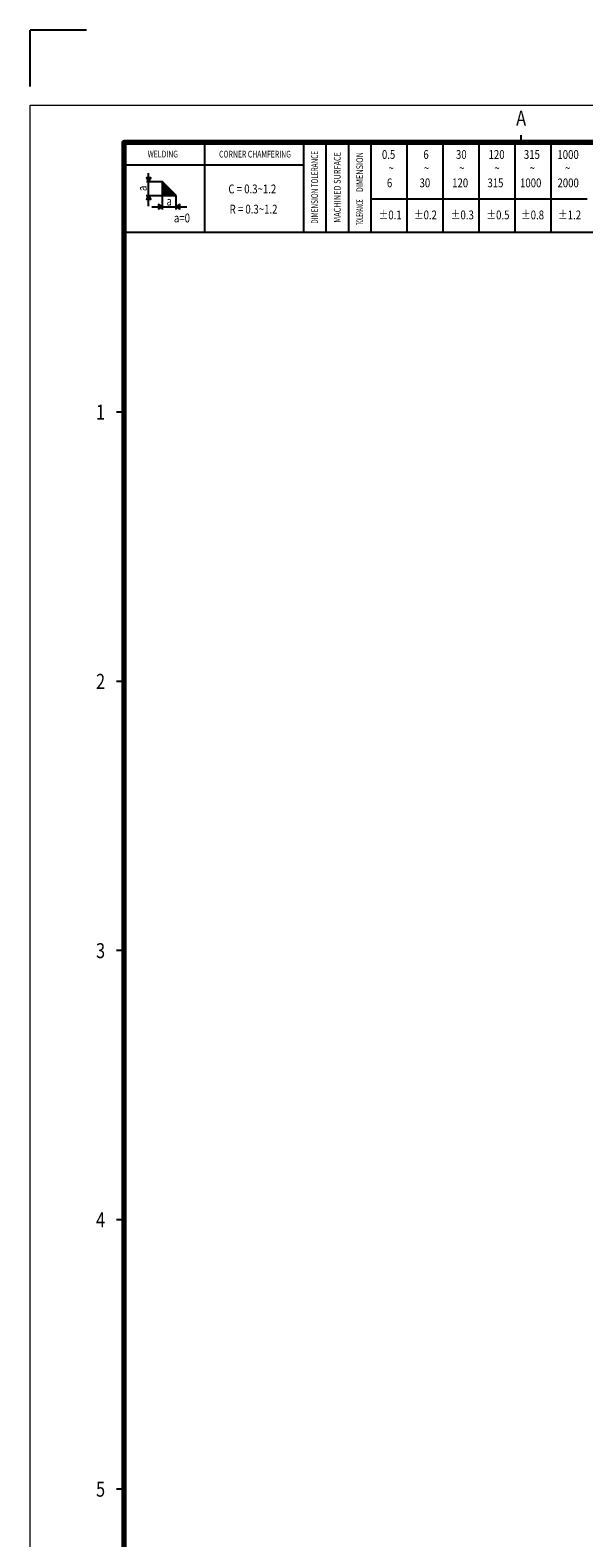
# Model space of a CAD drawing. Units: millimetres. Extents: x 781 to 2466, y 1393 to 2628.
# Drawn here: x 2046 to 2120, y 2107 to 2307 of the extents above; entities that cross this region are included whole.
import ezdxf
from ezdxf.enums import TextEntityAlignment as Align

# ---------------------------------------------------------------- set-up
doc = ezdxf.new("R2010")
doc.units = ezdxf.units.MM
doc.layers.add('7', color=3, linetype='Continuous')
doc.layers.add('FRAME', color=7, linetype='Continuous')
doc.styles.add('H', font='txt.shx')
doc.styles.add('SIMPLEX', font='SIMPLEX')
doc.dimstyles.new('DW-DIM-ST', dxfattribs={"dimscale": 20, "dimtxt": 5, "dimasz": 5, "dimexe": 2, "dimexo": 2, "dimgap": 0, "dimtad": 1, "dimdec": 0, "dimzin": 1, "dimdsep": 46, "dimtxsty": 'SIMPLEX', "dimcen": 0.09, "dimclrd": 3, "dimclre": 3, "dimclrt": 6, "dimadec": 0, "dimazin": 0, "dimtfac": 0.6, "dimtdec": 0, "dimtix": 1, "dimtmove": 0, "dimatfit": 1, "dimfxl": 0, "dimtolj": 1, "dimtzin": 0, "dimarcsym": 0})

msp = doc.modelspace()

# ---------------------------------------------------------------- linework, layer by layer
at = {"layer": '7', "color": 4}
for p, q in [((2069.4278, 2280.5237), (2069.4278, 2292.5094)), ((2082.6121, 2280.5237), (2082.6121, 2292.5094)), ((2085.6085, 2280.5237), (2085.6085, 2292.5094)), ((2088.605, 2280.5237), (2088.605, 2292.5094)), ((2091.6014, 2280.5237), (2091.6014, 2292.5094)), ((2096.3957, 2280.5237), (2096.3957, 2292.5094)), ((2101.19, 2280.5237), (2101.19, 2292.5094)), ((2105.9843, 2280.5237), (2105.9843, 2292.5094)), ((2110.7786, 2280.5237), (2110.7786, 2292.5094)), ((2115.5729, 2280.5237), (2115.5729, 2292.5094)), ((2082.6121, 2289.513), (2058.6406, 2289.513)), ((2061.9391, 2284.0562), (2061.9391, 2288.4504)), ((2061.9391, 2284.0562), (2061.9391, 2288.4504)), ((2061.6422, 2287.3092), (2063.7593, 2287.3092)), ((2065.602, 2285.4665), (2063.7593, 2287.3092)), ((2065.602, 2285.4665), (2063.7593, 2287.3092)), ((2063.7593, 2287.3092), (2063.7593, 2283.6189)), ((2063.7593, 2287.3092), (2063.7593, 2283.6189)), ((2061.5965, 2285.4665), (2065.602, 2285.4665)), ((2062.3491, 2283.9727), (2067.0144, 2283.9727)), ((2062.3491, 2283.9727), (2067.0144, 2283.9727)), ((2065.602, 2283.6189), (2065.602, 2285.4665)), ((2065.602, 2283.6189), (2065.602, 2285.4665)), ((2091.6014, 2285.0291), (2120.3672, 2285.0291)), ((2168.3101, 2280.5237), (2058.6406, 2280.5237))]:
    msp.add_line(p, q, dxfattribs=at)
at = {"layer": '7', "color": 4, "lineweight": 25}
for p, q in [((2111.5776, 2292.5094), (2111.5776, 2293.5082)), ((2058.6406, 2256.6064), (2057.6418, 2256.6064)), ((2058.6406, 2220.7334), (2057.6418, 2220.7334)), ((2058.6406, 2184.8604), (2057.6418, 2184.8604)), ((2058.6406, 2148.9874), (2057.6418, 2148.9874)), ((2058.6406, 2113.1145), (2057.6418, 2113.1145))]:
    msp.add_line(p, q, dxfattribs=at)
at = {"layer": '7', "lineweight": 0}
msp.add_lwpolyline([(2046.1555, 2000.5014), (2046.1555, 2297.5035), (2466.1555, 2297.5035), (2466.1555, 2000.5014), (2046.1555, 2000.5014)], close=True, dxfattribs=at)
at = {"layer": '7', "lineweight": 70}
msp.add_lwpolyline([(2461.1613, 2292.5094), (2058.6406, 2292.5094), (2058.6406, 2005.4955), (2461.1613, 2005.4955)], close=True, dxfattribs=at)
at = {"layer": '7', "color": 4}
for points in [[(2061.9391, 2287.3092), (2062.2241, 2287.8029), (2061.654, 2287.8029)], [(2061.9391, 2287.3092), (2062.2241, 2287.8029), (2061.654, 2287.8029)], [(2061.9422, 2285.4665), (2061.6571, 2284.9727), (2062.2272, 2284.9727)], [(2061.9422, 2285.4665), (2061.6571, 2284.9727), (2062.2272, 2284.9727)], [(2063.7593, 2283.9748), (2063.2655, 2284.2598), (2063.2655, 2283.6897)], [(2063.7593, 2283.9748), (2063.2655, 2284.2598), (2063.2655, 2283.6897)], [(2065.602, 2283.9748), (2066.0958, 2283.6897), (2066.0958, 2284.2598)], [(2065.602, 2283.9748), (2066.0958, 2283.6897), (2066.0958, 2284.2598)]]:
    msp.add_lwpolyline(points, close=True, dxfattribs=at)
for points in [[(2061.654, 2287.8029), (2061.9391, 2287.3092), (2062.2241, 2287.8029)], [(2061.654, 2287.8029), (2061.9391, 2287.3092), (2062.2241, 2287.8029)], [(2063.7593, 2287.3092), (2063.7593, 2285.4665), (2065.602, 2285.4665)], [(2063.7593, 2287.3092), (2063.7593, 2285.4665), (2065.602, 2285.4665)], [(2062.2272, 2284.9727), (2061.9422, 2285.4665), (2061.6571, 2284.9727)], [(2062.2272, 2284.9727), (2061.9422, 2285.4665), (2061.6571, 2284.9727)], [(2063.2655, 2283.6897), (2063.7593, 2283.9748), (2063.2655, 2284.2598)], [(2063.2655, 2283.6897), (2063.7593, 2283.9748), (2063.2655, 2284.2598)], [(2066.0958, 2284.2598), (2065.602, 2283.9748), (2066.0958, 2283.6897)], [(2066.0958, 2284.2598), (2065.602, 2283.9748), (2066.0958, 2283.6897)]]:
    msp.add_solid(points, dxfattribs=at)
at = {"layer": 'Defpoints'}
for p in [(2046.1555, 2300.0006), (2053.6466, 2307.4917)]:
    msp.add_line(p, (2046.1555, 2307.4917), dxfattribs=at)

# ---------------------------------------------------------------- texts
at = {"layer": '7', "color": 4, "lineweight": 25, "style": 'H', "width": 0.8}
msp.add_text('A', height=1.9976, dxfattribs=at).set_placement((2111.5776, 2295.5058), align=Align.MIDDLE)
at = {"layer": '7', "color": 4, "style": 'H'}
for s, height, width, p in [('WELDING', 0.89538, 0.75, (2063.8369, 2290.8689)), ('CORNER CHAMFERING', 0.89538, 0.75, (2076.1149, 2290.854)), ('0.5', 1.17519, 0.8, (2093.9167, 2290.7727)), ('6', 1.1752, 0.8, (2098.9057, 2290.7727)), ('30', 1.17519, 0.8, (2103.6064, 2290.7727)), ('120', 1.17519, 0.8, (2108.3072, 2290.7727)), ('315', 1.17519, 0.8, (2113.0079, 2290.7727)), ('1000', 1.17519, 0.8, (2117.8322, 2290.7727)), ('~', 1.1752, 0.8, (2094.2626, 2288.9644)), ('~', 1.1752, 0.8, (2098.9633, 2288.9644)), ('~', 1.1752, 0.8, (2103.6641, 2288.9644)), ('~', 1.1752, 0.8, (2108.3648, 2288.9644)), ('~', 1.1752, 0.8, (2113.0655, 2288.9644)), ('~', 1.1752, 0.8, (2117.7663, 2288.9644)), ('C = 0.3~1.2', 1.175186, 0.8, (2075.7616, 2286.1852)), ('6', 1.1752, 0.8, (2094.0503, 2286.9932)), ('30', 1.17519, 0.8, (2098.751, 2286.9932)), ('120', 1.17519, 0.8, (2103.4518, 2286.9932)), ('315', 1.17519, 0.8, (2108.1525, 2286.9932)), ('1000', 1.17519, 0.8, (2112.8533, 2286.9932)), ('2000', 1.17519, 0.8, (2117.8382, 2286.9932)), ('a', 1.1752, 0.8, (2064.6868, 2284.5572)), ('R = 0.3~1.2', 1.175186, 0.8, (2075.9204, 2283.4945)), ('a=0', 1.17519, 0.8, (2066.3802, 2282.3151)), ('%%P0.1', 1.17519, 0.8, (2094.1276, 2282.7221)), ('%%P0.2', 1.17519, 0.8, (2098.8283, 2282.7221)), ('%%P0.3', 1.17519, 0.8, (2103.7424, 2282.7221)), ('%%P0.5', 1.17519, 0.8, (2108.4899, 2282.7221)), ('%%P0.8', 1.17519, 0.8, (2113.097, 2282.7221)), ('%%P1.2', 1.17519, 0.8, (2118.0319, 2282.7221))]:
    msp.add_text(s, height=height, dxfattribs=dict(at, width=width)).set_placement(p, align=Align.MIDDLE)
for s, height, width, p in [('DIMENSION TOLERANCE', 0.89538, 0.7, (2084.171, 2286.5449)), ('MACHINED SURFACE', 0.89538, 0.8, (2087.1948, 2286.5449)), ('DIMENSION', 0.89538, 0.8, (2090.1813, 2288.5781)), ('a', 1.1752, 0.8, (2061.253, 2286.4111)), ('TOLERANCE', 0.89538, 0.5, (2090.1813, 2283.2246))]:
    msp.add_text(s, height=height, rotation=90, dxfattribs=dict(at, width=width)).set_placement(p, align=Align.MIDDLE)
at = {"layer": '7', "color": 4, "lineweight": 25, "style": 'H', "width": 0.8}
for s, p in [('1', (2056.1436, 2255.6076)), ('2', (2056.1436, 2219.7346)), ('3', (2056.1436, 2183.8616)), ('4', (2056.1436, 2147.9886)), ('5', (2056.1436, 2112.1156))]:
    msp.add_text(s, height=1.9976, dxfattribs=at).set_placement(p, align=Align.RIGHT)

# ---------------------------------------------------------------- leaders
at = {"layer": 'FRAME', "color": 1, "annotation_type": 0, "has_hookline": 1, "hookline_direction": 1, "text_width": 77.8278}
msp.add_leader([(2185.2294, 2122.6469), (2168.942, 2093.8845), (2167.1019, 2093.8845)], dimstyle='DW-DIM-ST', override={"dimscale": 0.7, "dimgap": 2, "dimtad": 1, "dimdec": 1, "dimzin": 9, "dimclrd": 1, "dimclre": 1, "dimclrt": 1, "dimazin": 2, "dimtdec": 1}, dxfattribs=at)

doc.saveas('drawing.dxf')
